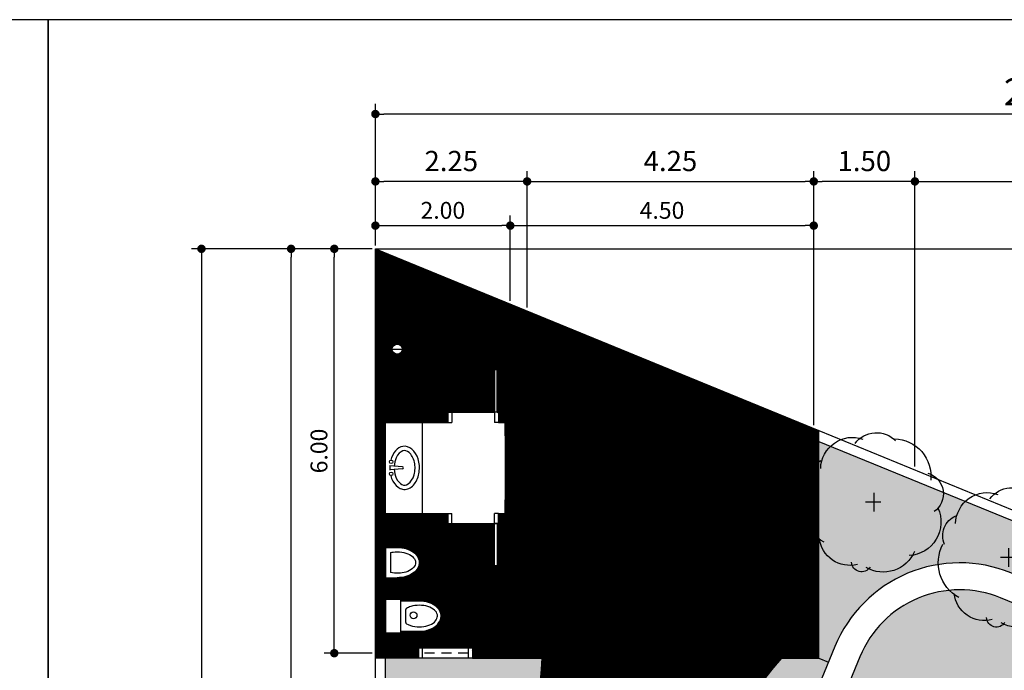
# Model space of a CAD drawing. Extents: x 2743.2 to 2837.9, y 111.5 to 199.7.
# Drawn here: x 2807.8 to 2822.4, y 160.3 to 169.9 of the extents above; entities that cross this region are included whole.
import ezdxf
from ezdxf.enums import TextEntityAlignment as Align

# ---------------------------------------------------------------- set-up
doc = ezdxf.new("R2010")
doc.units = 0
doc.header["$MEASUREMENT"] = 0
doc.linetypes.add('DASHED2', pattern=[0.375, 0.25, -0.125])
doc.layers.get('0').update_dxf_attribs({"linetype": 'CONTINUOUS'})
doc.layers.get('DEFPOINTS').update_dxf_attribs({"linetype": 'CONTINUOUS'})
for name, color, linetype in [('POHON', 76, 'CONTINUOUS'), ('TEMBOK', 250, 'CONTINUOUS'), ('WARNA', 31, 'CONTINUOUS')]:
    doc.layers.add(name, color=color, linetype=linetype)
doc.styles.get("Standard").update_dxf_attribs({"font": 'arial.ttf'})
doc.dimstyles.new('STANDARD1', dxfattribs={"dimtxt": 0.15, "dimasz": 0.1, "dimexe": 0.15, "dimexo": 0.05, "dimgap": 0.1, "dimtad": 1, "dimzin": 0, "dimdsep": 46, "dimtxsty": 'Standard', "dimblk1": 'DOT', "dimblk2": 'DOT', "dimsah": 1, "dimcen": 2.5, "dimclrd": 1, "dimclre": 1, "dimadec": 0, "dimazin": 0, "dimtfac": 1, "dimtdec": 4, "dimtmove": 0, "dimatfit": 3, "dimldrblk": 'DOT', "dimfxl": 0, "dimtolj": 1, "dimtzin": 0, "dimarcsym": 0})

# ---------------------------------------------------------------- blocks, each defined once
blk = doc.blocks.new('_DOT')
at = {"color": 0, "linetype": 'ByBlock'}
blk.add_line((-0.5, 0), (-1, 0), dxfattribs=at)
at = {"color": 0, "linetype": 'ByBlock', "const_width": 0.5}
blk.add_lwpolyline([(-0.25, 0, 1), (0.25, 0, 1)], format="xyb", close=True, dxfattribs=at)
blk = doc.blocks.new('*D44')
at = {"color": 85, "lineweight": -2, "transparency": 16777216}
for p, q in [((2813.022, 166.542), (2811.672, 166.542)), ((2811.822, 152.167), (2811.822, 166.417)), ((2813.022, 152.042), (2811.672, 152.042))]:
    blk.add_line(p, q, dxfattribs=at)
at = {"layer": 'DEFPOINTS', "color": 0, "transparency": 16777216}
for p in [(2811.822, 166.542), (2813.072, 166.542), (2813.072, 152.042)]:
    blk.add_point(p, dxfattribs=at)
at = {"color": 85, "lineweight": -2, "transparency": 16777216, "xscale": 0.125, "yscale": 0.125, "zscale": 0.125}
for p, rotation in [((2811.822, 166.542), 90), ((2811.822, 152.042), 270)]:
    blk.add_blockref('_DOT', p, dxfattribs=dict(at, rotation=rotation))
at = {"color": 0, "transparency": 16777216, "insert": (2811.519, 159.292), "char_height": 0.3, "attachment_point": 5, "rotation": 90}
blk.add_mtext('\\A1;14.50', dxfattribs=at)
blk = doc.blocks.new('*D85')
at = {"color": 85, "lineweight": -2, "transparency": 16777216}
for p, q in [((2813.072, 166.592), (2813.072, 167.692)), ((2815.322, 166.784), (2815.322, 167.692)), ((2815.197, 167.542), (2813.197, 167.542))]:
    blk.add_line(p, q, dxfattribs=at)
at = {"layer": 'DEFPOINTS', "color": 0, "transparency": 16777216}
for p in [(2813.072, 167.542), (2815.322, 166.734), (2813.072, 166.542)]:
    blk.add_point(p, dxfattribs=at)
at = {"color": 85, "lineweight": -2, "transparency": 16777216, "xscale": 0.125, "yscale": 0.125, "zscale": 0.125, "rotation": 180}
blk.add_blockref('_DOT', (2813.072, 167.542), dxfattribs=at)
at = {"color": 85, "lineweight": -2, "transparency": 16777216, "xscale": 0.125, "yscale": 0.125, "zscale": 0.125}
blk.add_blockref('_DOT', (2815.322, 167.542), dxfattribs=at)
at = {"color": 0, "transparency": 16777216, "insert": (2814.197, 167.845), "char_height": 0.3, "attachment_point": 5}
blk.add_mtext('\\A1;2.25', dxfattribs=at)
blk = doc.blocks.new('*D86')
at = {"color": 85, "lineweight": -2, "transparency": 16777216}
for p, q in [((2813.072, 167.592), (2813.072, 168.692)), ((2833.072, 167.592), (2833.072, 168.692)), ((2832.947, 168.542), (2813.197, 168.542))]:
    blk.add_line(p, q, dxfattribs=at)
at = {"layer": 'DEFPOINTS', "color": 0, "transparency": 16777216}
for p in [(2813.072, 168.542), (2813.072, 167.542), (2833.072, 167.542)]:
    blk.add_point(p, dxfattribs=at)
at = {"color": 85, "lineweight": -2, "transparency": 16777216, "xscale": 0.125, "yscale": 0.125, "zscale": 0.125, "rotation": 180}
blk.add_blockref('_DOT', (2813.072, 168.542), dxfattribs=at)
at = {"color": 85, "lineweight": -2, "transparency": 16777216, "xscale": 0.125, "yscale": 0.125, "zscale": 0.125}
blk.add_blockref('_DOT', (2833.072, 168.542), dxfattribs=at)
at = {"color": 0, "transparency": 16777216, "insert": (2823.072, 168.871), "char_height": 0.4, "attachment_point": 5}
blk.add_mtext('\\A1;20.00', dxfattribs=at)
blk = doc.blocks.new('*D87')
at = {"color": 85, "lineweight": -2, "transparency": 16777216}
for p, q in [((2821.072, 163.312), (2821.072, 167.692)), ((2827.072, 160.852), (2827.072, 167.692)), ((2821.197, 167.542), (2826.947, 167.542))]:
    blk.add_line(p, q, dxfattribs=at)
at = {"layer": 'DEFPOINTS', "color": 0, "transparency": 16777216}
for p in [(2827.072, 167.542), (2821.072, 163.262), (2827.072, 160.802)]:
    blk.add_point(p, dxfattribs=at)
at = {"color": 85, "lineweight": -2, "transparency": 16777216, "xscale": 0.125, "yscale": 0.125, "zscale": 0.125, "rotation": 180}
blk.add_blockref('_DOT', (2821.072, 167.542), dxfattribs=at)
at = {"color": 85, "lineweight": -2, "transparency": 16777216, "xscale": 0.125, "yscale": 0.125, "zscale": 0.125}
blk.add_blockref('_DOT', (2827.072, 167.542), dxfattribs=at)
at = {"color": 0, "transparency": 16777216, "insert": (2824.072, 167.845), "char_height": 0.3, "attachment_point": 5}
blk.add_mtext('\\A1;6.00', dxfattribs=at)
blk = doc.blocks.new('*D88')
at = {"color": 85, "lineweight": -2, "transparency": 16777216}
for p, q in [((2819.572, 163.927), (2819.572, 167.692)), ((2821.072, 163.312), (2821.072, 167.692)), ((2820.947, 167.542), (2819.697, 167.542))]:
    blk.add_line(p, q, dxfattribs=at)
at = {"layer": 'DEFPOINTS', "color": 0, "transparency": 16777216}
for p in [(2819.572, 167.542), (2819.572, 163.877), (2821.072, 163.262)]:
    blk.add_point(p, dxfattribs=at)
at = {"color": 85, "lineweight": -2, "transparency": 16777216, "xscale": 0.125, "yscale": 0.125, "zscale": 0.125, "rotation": 180}
blk.add_blockref('_DOT', (2819.572, 167.542), dxfattribs=at)
at = {"color": 85, "lineweight": -2, "transparency": 16777216, "xscale": 0.125, "yscale": 0.125, "zscale": 0.125}
blk.add_blockref('_DOT', (2821.072, 167.542), dxfattribs=at)
at = {"color": 0, "transparency": 16777216, "insert": (2820.322, 167.845), "char_height": 0.3, "attachment_point": 5}
blk.add_mtext('\\A1;1.50', dxfattribs=at)
blk = doc.blocks.new('*D89')
at = {"color": 85, "lineweight": -2, "transparency": 16777216}
for p, q in [((2815.322, 165.67), (2815.322, 167.692)), ((2819.572, 163.927), (2819.572, 167.692)), ((2815.447, 167.542), (2819.447, 167.542))]:
    blk.add_line(p, q, dxfattribs=at)
at = {"layer": 'DEFPOINTS', "color": 0, "transparency": 16777216}
for p in [(2819.572, 167.542), (2815.322, 165.62), (2819.572, 163.877)]:
    blk.add_point(p, dxfattribs=at)
at = {"color": 85, "lineweight": -2, "transparency": 16777216, "xscale": 0.125, "yscale": 0.125, "zscale": 0.125, "rotation": 180}
blk.add_blockref('_DOT', (2815.322, 167.542), dxfattribs=at)
at = {"color": 85, "lineweight": -2, "transparency": 16777216, "xscale": 0.125, "yscale": 0.125, "zscale": 0.125}
blk.add_blockref('_DOT', (2819.572, 167.542), dxfattribs=at)
at = {"color": 0, "transparency": 16777216, "insert": (2817.447, 167.845), "char_height": 0.3, "attachment_point": 5}
blk.add_mtext('\\A1;4.25', dxfattribs=at)
blk = doc.blocks.new('*D106')
at = {"color": 85, "lineweight": -2, "transparency": 16777216}
for p, q in [((2813.022, 166.542), (2810.343, 166.542)), ((2810.493, 166.417), (2810.493, 120.667)), ((2813.022, 120.542), (2810.343, 120.542))]:
    blk.add_line(p, q, dxfattribs=at)
at = {"layer": 'DEFPOINTS', "color": 0, "transparency": 16777216}
for p in [(2813.072, 166.542), (2810.493, 120.542), (2813.072, 120.542)]:
    blk.add_point(p, dxfattribs=at)
at = {"color": 85, "lineweight": -2, "transparency": 16777216, "xscale": 0.125, "yscale": 0.125, "zscale": 0.125}
for p, rotation in [((2810.493, 166.542), 90), ((2810.493, 120.542), 270)]:
    blk.add_blockref('_DOT', p, dxfattribs=dict(at, rotation=rotation))
at = {"color": 0, "transparency": 16777216, "insert": (2810.164, 144.042), "char_height": 0.4, "attachment_point": 5, "rotation": 90}
blk.add_mtext('\\A1;46.00', dxfattribs=at)
blk = doc.blocks.new('02PTRX08')
at = {"color": 0, "linetype": 'ByBlock'}
for p, q in [((-0.0675, 0), (0.0707, 0)), ((0, -0.054), (0, 0.0604))]:
    blk.add_line(p, q, dxfattribs=at)
for centre, radius, start, end in [((0.0396, 0.2262), 0.2948, 28.76712, 117.91866), ((-0.1621, 0.3306), 0.158, 65.30247, 157.56336), ((-0.2444, 0.1575), 0.2358, 91.36556, 199.15235), ((0.2433, 0.1785), 0.2263, 345.17951, 83.81544), ((0.4433, 0.0898), 0.0738, 301.86358, 87.21264), ((-0.319, -0.0205), 0.1962, 126.02452, 226.27005), ((0.2704, -0.0714), 0.2489, 292.61038, 30.50757), ((-0.1917, -0.1458), 0.2782, 181.82426, 276.21713), ((0.1481, -0.2501), 0.2486, 244.97763, 356.97436), ((-0.061, -0.3561), 0.1604, 196.70038, 325.20472)]:
    blk.add_arc(centre, radius, start, end, dxfattribs=at)
blk = doc.blocks.new('*D155')
at = {"color": 85, "lineweight": -2, "transparency": 16777216}
for p, q in [((2813.072, 166.592), (2813.072, 167.036)), ((2815.072, 165.772), (2815.072, 167.036)), ((2813.197, 166.886), (2814.947, 166.886))]:
    blk.add_line(p, q, dxfattribs=at)
at = {"layer": 'DEFPOINTS', "color": 0, "transparency": 16777216}
for p in [(2815.072, 166.886), (2813.072, 166.542), (2815.072, 165.722)]:
    blk.add_point(p, dxfattribs=at)
at = {"color": 85, "lineweight": -2, "transparency": 16777216, "xscale": 0.125, "yscale": 0.125, "zscale": 0.125, "rotation": 180}
blk.add_blockref('_DOT', (2813.072, 166.886), dxfattribs=at)
at = {"color": 85, "lineweight": -2, "transparency": 16777216, "xscale": 0.125, "yscale": 0.125, "zscale": 0.125}
blk.add_blockref('_DOT', (2815.072, 166.886), dxfattribs=at)
at = {"color": 0, "transparency": 16777216, "insert": (2814.072, 167.113), "char_height": 0.25, "attachment_point": 5}
blk.add_mtext('\\A1;2.00', dxfattribs=at)
blk = doc.blocks.new('*D144')
at = {"color": 85, "lineweight": -2, "transparency": 16777216}
for p, q in [((2815.072, 165.772), (2815.072, 167.036)), ((2819.572, 163.927), (2819.572, 167.036)), ((2815.197, 166.886), (2819.447, 166.886))]:
    blk.add_line(p, q, dxfattribs=at)
at = {"layer": 'DEFPOINTS', "color": 0, "transparency": 16777216}
for p in [(2819.572, 166.886), (2815.072, 165.722), (2819.572, 163.877)]:
    blk.add_point(p, dxfattribs=at)
at = {"color": 85, "lineweight": -2, "transparency": 16777216, "xscale": 0.125, "yscale": 0.125, "zscale": 0.125, "rotation": 180}
blk.add_blockref('_DOT', (2815.072, 166.886), dxfattribs=at)
at = {"color": 85, "lineweight": -2, "transparency": 16777216, "xscale": 0.125, "yscale": 0.125, "zscale": 0.125}
blk.add_blockref('_DOT', (2819.572, 166.886), dxfattribs=at)
at = {"color": 0, "transparency": 16777216, "insert": (2817.322, 167.113), "char_height": 0.25, "attachment_point": 5}
blk.add_mtext('\\A1;4.50', dxfattribs=at)
blk = doc.blocks.new('*D156')
at = {"color": 85, "lineweight": -2, "transparency": 16777216}
for p, q in [((2813.022, 166.542), (2812.312, 166.542)), ((2812.462, 160.667), (2812.462, 166.417)), ((2813.022, 160.542), (2812.312, 160.542))]:
    blk.add_line(p, q, dxfattribs=at)
at = {"layer": 'DEFPOINTS', "color": 0, "transparency": 16777216}
for p in [(2812.462, 166.542), (2813.072, 166.542), (2813.072, 160.542)]:
    blk.add_point(p, dxfattribs=at)
at = {"color": 85, "lineweight": -2, "transparency": 16777216, "xscale": 0.125, "yscale": 0.125, "zscale": 0.125}
for p, rotation in [((2812.462, 166.542), 90), ((2812.462, 160.542), 270)]:
    blk.add_blockref('_DOT', p, dxfattribs=dict(at, rotation=rotation))
at = {"color": 0, "transparency": 16777216, "insert": (2812.235, 163.542), "char_height": 0.25, "attachment_point": 5, "rotation": 90}
blk.add_mtext('\\A1;6.00', dxfattribs=at)

msp = doc.modelspace()

# ---------------------------------------------------------------- hatches: boundary and pattern name
h = msp.add_hatch(color=256)
h.dxf.hatch_style = 1
h.set_gradient(color1=(218, 243, 211), color2=(235, 248, 231), rotation=90, one_color=1, tint=0.94)
h.paths.add_polyline_path([(2815.547, 160.467), (2814.51, 160.467), (2813.71, 160.467), (2813.222, 160.467), (2813.222, 152.217), (2813.485, 152.217), (2813.485, 153.042), (2814.985, 153.042), (2814.985, 152.217), (2815.397, 152.217), (2815.397, 155.042, -0.026072)])
h.paths.add_polyline_path([(2817.247, 155.042), (2817.247, 153.042), (2819.647, 153.042), (2820.822, 153.042), (2820.822, 153.292), (2821.322, 153.292), (2821.322, 153.042), (2822.072, 153.042, -0.236068), (2824.072, 154.042), (2824.072, 155.292), (2820.674, 155.292, -0.533354), (2818.824, 158.051), (2819.79, 160.408), (2819.647, 160.467), (2819.097, 160.467, 0.196781)])
h.paths.add_polyline_path([(2817.247, 153.042), (2817.247, 151.117), (2817.497, 151.117), (2819.397, 151.117), (2819.647, 151.117), (2819.647, 153.042)])
h.paths.add_polyline_path([(2826.072, 153.042), (2826.822, 153.042), (2826.822, 153.292), (2827.322, 153.292), (2827.322, 153.042), (2828.497, 153.042), (2828.497, 153.292), (2828.997, 153.292), (2828.997, 153.042), (2832.572, 153.042), (2832.572, 153.292), (2832.922, 153.292), (2832.922, 154.542), (2831.072, 154.542), (2830.207, 154.542, -0.308901), (2828, 154.072), (2825.57, 155.068, 0.097582), (2824.432, 155.292), (2824.072, 155.292), (2824.072, 154.042, -0.236068)])
h.paths.add_polyline_path([(2831.072, 158.216), (2831.072, 159), (2819.647, 163.684), (2819.647, 161.017), (2819.647, 160.467), (2819.79, 160.408), (2819.886, 160.641, -0.414214), (2822.495, 161.733)])
at = {"layer": 'TEMBOK'}
h = msp.add_hatch(dxfattribs=at)
h.set_pattern_fill('ANSI31', color=252, scale=0.1, style=0)
h.set_pattern_definition([(45, (2641.418126, 319.213342), (-0.00883883476, 0.00883883476), [])])
h.paths.add_polyline_path([(2819.647, 163.684), (2819.647, 163.846), (2813.072, 166.542), (2813.072, 160.467), (2813.71, 160.467), (2813.71, 160.617), (2813.222, 160.617), (2813.222, 162.467), (2814.147, 162.467), (2814.147, 162.617), (2813.222, 162.617), (2813.222, 163.967), (2814.147, 163.967), (2814.147, 164.117), (2813.222, 164.117), (2813.222, 166.318), (2814.997, 165.591), (2814.997, 164.117), (2814.897, 164.117), (2814.897, 163.967), (2814.997, 163.967), (2814.997, 163.767), (2815.147, 163.767), (2815.147, 165.529)])
h.paths.add_polyline_path([(2815.147, 160.617), (2815.147, 162.817), (2814.997, 162.817), (2814.997, 162.617), (2814.897, 162.617), (2814.897, 162.467), (2814.997, 162.467), (2814.997, 160.617), (2814.51, 160.617), (2814.51, 160.467), (2815.547, 160.467), (2815.547, 160.617)], flags=17)
h.paths.add_polyline_path([(2819.647, 160.467), (2819.647, 161.017), (2819.497, 161.017), (2819.497, 160.617), (2819.097, 160.617), (2819.097, 160.467)], flags=17)
at = {"layer": 'WARNA', "true_color": 0xebfaff}
h = msp.add_hatch(dxfattribs=at)
h.set_pattern_fill('ANSI31', scale=0.05, angle=135, style=0)
h.set_pattern_definition([(180, (2641.418126, 319.213342), (-9e-19, -0.00625), [])])
h.paths.add_polyline_path([(2813.472, 165.054, -1), (2813.322, 165.054), (2813.222, 165.054), (2813.222, 164.117), (2814.147, 164.117), (2814.207, 164.117, -0.414214), (2814.837, 164.747), (2814.877, 164.747), (2814.877, 164.117), (2814.897, 164.117), (2814.997, 164.117), (2814.997, 165.591), (2813.222, 166.318), (2813.222, 165.054), (2813.322, 165.054, -1)])
h.paths.add_polyline_path([(2814.207, 164.117), (2814.837, 164.117), (2814.837, 164.747, 0.414214)])
h.paths.add_polyline_path([(2814.837, 161.837), (2814.837, 162.467), (2814.207, 162.467, 0.414214)], flags=17)
edge = h.paths.add_edge_path()
edge.add_line((2814.207, 162.467), (2814.147, 162.467))
edge.add_line((2814.147, 162.467), (2813.222, 162.467))
edge.add_line((2813.222, 162.467), (2813.222, 162.112))
edge.add_line((2813.222, 162.112), (2813.397, 162.112))
edge.add_spline(control_points=[(2813.397, 162.112), (2813.454, 162.112), (2813.511, 162.101), (2813.633, 162.053), (2813.691, 162.003), (2813.734, 161.882), (2813.717, 161.814), (2813.622, 161.713), (2813.547, 161.678), (2813.442, 161.663), (2813.42, 161.662), (2813.397, 161.662)], knot_values=[4.712389, 4.712389, 4.712389, 4.712389, 5.249313, 5.249313, 6.046533, 6.046533, 6.843752, 6.843752, 7.640972, 7.640972, 7.853982, 7.853982, 7.853982, 7.853982], degree=3, periodic=0)
edge.add_line((2813.397, 161.662), (2813.222, 161.662))
edge.add_line((2813.222, 161.662), (2813.222, 161.343))
edge.add_line((2813.222, 161.343), (2813.447, 161.343))
edge.add_line((2813.447, 161.343), (2813.447, 161.318))
edge.add_line((2813.447, 161.318), (2813.722, 161.318))
edge.add_spline(control_points=[(2813.722, 161.318), (2813.745, 161.318), (2813.767, 161.317), (2813.872, 161.302), (2813.947, 161.267), (2814.042, 161.167), (2814.059, 161.098), (2814.016, 160.978), (2813.958, 160.927), (2813.836, 160.879), (2813.779, 160.868), (2813.722, 160.868)], knot_values=[4.712389, 4.712389, 4.712389, 4.712389, 4.925399, 4.925399, 5.722618, 5.722618, 6.519838, 6.519838, 7.317057, 7.317057, 7.853982, 7.853982, 7.853982, 7.853982], degree=3, periodic=0)
edge.add_line((2813.722, 160.868), (2813.447, 160.868))
edge.add_line((2813.447, 160.868), (2813.447, 160.843))
edge.add_line((2813.447, 160.843), (2813.222, 160.843))
edge.add_line((2813.222, 160.843), (2813.222, 160.617))
edge.add_line((2813.222, 160.617), (2813.71, 160.617))
edge.add_line((2813.71, 160.617), (2814.51, 160.617))
edge.add_line((2814.51, 160.617), (2814.997, 160.617))
edge.add_line((2814.997, 160.617), (2814.997, 162.467))
edge.add_line((2814.997, 162.467), (2814.897, 162.467))
edge.add_line((2814.897, 162.467), (2814.877, 162.467))
edge.add_line((2814.877, 162.467), (2814.877, 161.837))
edge.add_line((2814.877, 161.837), (2814.837, 161.837))
edge.add_arc((2814.837, 162.467), 0.63, 180, 270, ccw=False)
at = {"layer": 'WARNA', "true_color": 0xf5f0e0}
h = msp.add_hatch(dxfattribs=at)
h.set_pattern_fill('ANSI31', scale=0.15, angle=45, style=0)
h.set_pattern_definition([(90, (2641.418126, 319.213342), (-0.01875, 3e-18), [])])
h.paths.add_polyline_path([(2819.097, 160.467), (2819.097, 160.617), (2819.497, 160.617), (2819.497, 161.017), (2819.647, 161.017), (2819.647, 163.684), (2815.147, 165.529), (2815.147, 163.767), (2814.997, 163.767), (2814.997, 162.817), (2815.147, 162.817), (2815.147, 160.617), (2815.547, 160.617), (2815.547, 160.467)])
at = {"layer": 'WARNA', "true_color": 0xb8edff}
h = msp.add_hatch(color=254, dxfattribs=at)
h.set_gradient(color1=(224, 243, 245), one_color=1, tint=1)
h.paths.add_polyline_path([(2822.343, 161.363, 0.414214), (2820.256, 160.489), (2819.194, 157.899, 0.533354), (2820.674, 155.692), (2824.432, 155.692, -0.097582), (2825.722, 155.438), (2828.152, 154.442, 0.414214), (2830.239, 155.315), (2830.619, 156.24, 0.414214), (2829.745, 158.328)])
at = {"layer": 'WARNA', "true_color": 0xd6dbd1}
h = msp.add_hatch(dxfattribs=at)
h.set_pattern_fill('ANSI31', color=254, scale=0.1, angle=135, style=0)
h.set_pattern_definition([(180, (2641.418126, 319.213342), (-2e-18, -0.0125), [])])
h.paths.add_polyline_path([(2819.097, 160.467), (2815.547, 160.467, 0.026072), (2815.397, 155.042), (2815.397, 153.042), (2815.697, 153.042), (2815.697, 155.046, -0.024752), (2815.825, 160.167), (2818.472, 160.167, 0.1755), (2816.947, 155.033), (2816.947, 153.042), (2817.247, 153.042), (2817.247, 155.042, -0.196781)])
h.paths.add_polyline_path([(2817.247, 153.042), (2816.947, 153.042), (2816.947, 151.417), (2815.697, 151.417), (2815.697, 152.217), (2815.697, 153.042), (2815.397, 153.042), (2815.397, 152.217), (2815.397, 151.117), (2817.247, 151.117)])

# ---------------------------------------------------------------- linework, layer by layer
for p, q in [((2813.072, 166.542), (2819.647, 163.846)), ((2813.072, 160.467), (2813.072, 166.542)), ((2813.222, 166.318), (2814.997, 165.591)), ((2813.222, 164.117), (2813.222, 166.318)), ((2814.997, 164.117), (2814.997, 165.591)), ((2815.147, 165.529), (2819.647, 163.684)), ((2815.147, 163.767), (2815.147, 165.529)), ((2813.222, 164.117), (2814.147, 164.117)), ((2814.147, 163.967), (2814.147, 164.117)), ((2814.147, 163.967), (2814.147, 164.117)), ((2814.147, 164.117), (2814.207, 164.117)), ((2814.147, 164.117), (2814.147, 163.967)), ((2814.207, 164.117), (2814.207, 163.967)), ((2814.207, 164.117), (2814.837, 164.117)), ((2814.837, 164.117), (2814.837, 163.967)), ((2814.897, 164.117), (2814.837, 164.117)), ((2814.897, 164.117), (2814.897, 163.967)), ((2814.997, 164.117), (2814.897, 164.117)), ((2813.222, 163.967), (2814.147, 163.967)), ((2813.222, 162.617), (2813.222, 163.967)), ((2814.147, 163.967), (2814.207, 163.967)), ((2814.897, 163.967), (2814.837, 163.967)), ((2814.897, 163.967), (2814.997, 163.967)), ((2814.997, 163.767), (2814.997, 163.967)), ((2819.647, 161.017), (2819.647, 163.846)), ((2814.997, 163.767), (2815.147, 163.767)), ((2814.997, 162.617), (2814.997, 162.817)), ((2814.997, 162.817), (2815.147, 162.817)), ((2815.147, 160.617), (2815.147, 162.817)), ((2813.222, 162.617), (2814.147, 162.617)), ((2814.147, 162.617), (2814.147, 162.467)), ((2814.147, 162.617), (2814.147, 162.467)), ((2814.147, 162.617), (2814.207, 162.617)), ((2814.147, 162.467), (2814.147, 162.617)), ((2814.207, 162.467), (2814.207, 162.617)), ((2814.837, 162.467), (2814.837, 162.617)), ((2814.897, 162.617), (2814.837, 162.617)), ((2814.897, 162.467), (2814.897, 162.617)), ((2814.897, 162.617), (2814.997, 162.617)), ((2813.222, 160.617), (2813.222, 162.467)), ((2813.222, 162.467), (2814.997, 162.467)), ((2813.222, 162.467), (2814.147, 162.467)), ((2814.147, 162.467), (2814.207, 162.467)), ((2814.207, 162.467), (2814.837, 162.467)), ((2814.897, 162.467), (2814.837, 162.467)), ((2814.997, 162.467), (2814.897, 162.467)), ((2814.997, 160.617), (2814.997, 162.467)), ((2813.222, 161.343), (2813.222, 160.843)), ((2819.497, 160.617), (2819.497, 161.017)), ((2819.497, 161.017), (2819.647, 161.017)), ((2819.647, 160.467), (2819.647, 161.017)), ((2813.71, 160.617), (2813.222, 160.617)), ((2814.51, 160.617), (2813.71, 160.617)), ((2813.71, 160.617), (2813.71, 160.467)), ((2813.77, 160.467), (2813.77, 160.617)), ((2814.45, 160.467), (2814.45, 160.617)), ((2814.51, 160.617), (2814.997, 160.617)), ((2814.51, 160.617), (2814.51, 160.467)), ((2815.547, 160.617), (2815.147, 160.617)), ((2815.547, 160.467), (2815.547, 160.617)), ((2819.497, 160.617), (2819.097, 160.617)), ((2819.097, 160.467), (2819.097, 160.617)), ((2813.71, 160.467), (2813.072, 160.467)), ((2814.51, 160.467), (2813.71, 160.467)), ((2814.51, 160.467), (2815.547, 160.467)), ((2815.547, 160.467), (2819.097, 160.467)), ((2819.097, 160.467), (2819.647, 160.467))]:
    msp.add_line(p, q)
at = {"color": 40}
msp.add_line((2813.072, 166.542), (2833.072, 166.542), dxfattribs=at)
at = {"color": 154}
for p, q in [((2813.222, 165.054), (2813.472, 165.054)), ((2813.222, 162.112), (2813.397, 162.112)), ((2813.222, 161.662), (2813.397, 161.662)), ((2813.222, 161.343), (2813.447, 161.343)), ((2813.447, 160.843), (2813.447, 161.343)), ((2813.447, 161.318), (2813.722, 161.318)), ((2813.222, 160.843), (2813.447, 160.843)), ((2813.447, 160.868), (2813.722, 160.868))]:
    msp.add_line(p, q, dxfattribs=at)
at = {"color": 157, "true_color": 0x2b6199}
msp.add_line((2813.772, 162.617), (2813.772, 163.967), dxfattribs=at)
at = {"color": 74}
for p, q in [((2819.647, 163.846), (2833.072, 158.342)), ((2819.647, 163.684), (2832.922, 158.241)), ((2813.072, 152.217), (2813.072, 160.467)), ((2813.222, 152.217), (2813.222, 160.467))]:
    msp.add_line(p, q, dxfattribs=at)
at = {"color": 253}
msp.add_line((2814.997, 163.767), (2814.997, 162.817), dxfattribs=at)
at = {"color": 154, "true_color": 0x005991}
for p, q in [((2813.472, 163.307), (2813.288, 163.323)), ((2813.472, 163.277), (2813.288, 163.261)), ((2813.222, 162.112), (2813.222, 161.662)), ((2813.297, 162.035), (2813.297, 161.738)), ((2813.522, 160.997), (2813.522, 161.189))]:
    msp.add_line(p, q, dxfattribs=at)
at = {"linetype": 'DASHED2', "ltscale": 0.6}
msp.add_line((2814.45, 160.542), (2813.77, 160.542), dxfattribs=at)
at = {"color": 254, "true_color": 0xc9ffb8}
msp.add_line((2819.647, 160.467), (2819.79, 160.408), dxfattribs=at)
at = {"color": 250}
for points in [[(2814.877, 164.117), (2814.877, 164.747), (2814.837, 164.747), (2814.837, 164.117)], [(2814.877, 162.467), (2814.877, 161.837), (2814.837, 161.837), (2814.837, 162.467)]]:
    msp.add_lwpolyline(points, dxfattribs=at)
at = {"color": 254, "true_color": 0xc9ffb8}
msp.add_lwpolyline([(2831.072, 158.216), (2822.495, 161.733, 0.414214), (2819.886, 160.641), (2818.824, 158.051, 0.533354), (2820.674, 155.292), (2824.432, 155.292, -0.097582), (2825.57, 155.068), (2828, 154.072, 0.308901), (2830.207, 154.542, 0.308901)], format="xyb", dxfattribs=at)
at = {"color": 143}
msp.add_lwpolyline([(2820.674, 155.692), (2824.432, 155.692, -0.097582), (2825.722, 155.438), (2828.152, 154.442, 0.414214), (2830.239, 155.315), (2830.619, 156.24, 0.414214), (2829.745, 158.328), (2822.343, 161.363, 0.414214), (2820.256, 160.489), (2819.194, 157.899, 0.533354)], format="xyb", close=True, dxfattribs=at)
at = {"color": 251}
for points in [[(2815.397, 152.217), (2815.397, 155.042, -0.026072), (2815.547, 160.467)], [(2817.247, 151.117), (2817.247, 155.042, -0.196781), (2819.097, 160.467)]]:
    msp.add_lwpolyline(points, format="xyb", dxfattribs=at)
at = {"color": 154}
msp.add_circle((2813.397, 165.054), 0.075, dxfattribs=at)
at = {"color": 154, "true_color": 0x005991}
for centre, radius in [((2813.306, 163.381), 0.0267), ((2813.306, 163.203), 0.0267), ((2813.638, 161.104), 0.05)]:
    msp.add_circle(centre, radius, dxfattribs=at)
at = {"color": 251}
for centre, start, end in [((2814.837, 164.117), 90, 180), ((2814.837, 162.467), 180, 270)]:
    msp.add_arc(centre, 0.63, start, end, dxfattribs=at)
at = {"color": 154, "true_color": 0x005991}
for centre, radius, start, end in [((2814.017, 163.292), 0.73, 177.4063, 182.5937), ((2813.473, 163.292), 0.015, 270, 90), ((2813.542, 161.189), 0.02, 120.5605, 180), ((2813.542, 160.997), 0.02, 180, 239.4646)]:
    msp.add_arc(centre, radius, start, end, dxfattribs=at)
for points, knots in [([(2813.299, 163.177), (2813.307, 163.149), (2813.317, 163.121), (2813.36, 163.043), (2813.4, 163.006), (2813.461, 162.976), (2813.489, 162.97), (2813.541, 162.974), (2813.562, 162.98), (2813.611, 163.009), (2813.632, 163.029), (2813.687, 163.1), (2813.711, 163.165), (2813.73, 163.294), (2813.725, 163.362), (2813.668, 163.541), (2813.576, 163.63), (2813.437, 163.603), (2813.403, 163.58), (2813.338, 163.509), (2813.314, 163.459), (2813.3, 163.407)], [5.09668, 5.09668, 5.09668, 5.09668, 5.38951, 5.38951, 5.986506, 5.986506, 6.323508, 6.323508, 6.66051, 6.66051, 6.997512, 6.997512, 7.646394, 7.646394, 8.295276, 8.295276, 9.534433, 9.534433, 10.077886, 10.077886, 10.610749, 10.610749, 10.610749, 10.610749]), ([(2813.351, 163.271), (2813.353, 163.225), (2813.363, 163.178), (2813.405, 163.092), (2813.439, 163.06), (2813.497, 163.03), (2813.526, 163.032), (2813.594, 163.079), (2813.628, 163.129), (2813.663, 163.248), (2813.665, 163.315), (2813.637, 163.437), (2813.605, 163.491), (2813.539, 163.548), (2813.508, 163.555), (2813.445, 163.531), (2813.406, 163.496), (2813.363, 163.404), (2813.353, 163.359), (2813.351, 163.313)], [4.792514, 4.792514, 4.792514, 4.792514, 5.332106, 5.332106, 5.974802, 5.974802, 6.710322, 6.710322, 7.445842, 7.445842, 8.181361, 8.181361, 8.916881, 8.916881, 9.652401, 9.652401, 10.387921, 10.387921, 10.915209, 10.915209, 10.915209, 10.915209]), ([(2813.297, 162.035), (2813.309, 162.038), (2813.321, 162.04), (2813.419, 162.055), (2813.514, 162.04), (2813.644, 161.97), (2813.675, 161.917), (2813.656, 161.819), (2813.603, 161.771), (2813.456, 161.724), (2813.37, 161.721), (2813.297, 161.738)], [4.338222, 4.338222, 4.338222, 4.338222, 4.476431, 4.476431, 5.440366, 5.440366, 6.404301, 6.404301, 7.368236, 7.368236, 8.228096, 8.228096, 8.228096, 8.228096]), ([(2813.532, 160.98), (2813.567, 160.96), (2813.611, 160.945), (2813.744, 160.926), (2813.839, 160.94), (2813.969, 161.01), (2814, 161.063), (2813.981, 161.161), (2813.928, 161.209), (2813.773, 161.259), (2813.674, 161.259), (2813.573, 161.227), (2813.551, 161.218), (2813.532, 161.207)], [3.940744, 3.940744, 3.940744, 3.940744, 4.476431, 4.476431, 5.440366, 5.440366, 6.404301, 6.404301, 7.368236, 7.368236, 8.332172, 8.332172, 8.625662, 8.625662, 8.625662, 8.625662])]:
    msp.add_open_spline(points, degree=3, knots=knots, dxfattribs=at)
at = {"color": 154}
for points in [[(2813.397, 162.112), (2813.454, 162.112), (2813.511, 162.101), (2813.633, 162.053), (2813.691, 162.003), (2813.734, 161.882), (2813.717, 161.814), (2813.622, 161.713), (2813.547, 161.678), (2813.442, 161.663), (2813.42, 161.662), (2813.397, 161.662)], [(2813.722, 160.868), (2813.779, 160.868), (2813.836, 160.879), (2813.958, 160.927), (2814.016, 160.978), (2814.059, 161.098), (2814.042, 161.167), (2813.947, 161.267), (2813.872, 161.302), (2813.767, 161.317), (2813.745, 161.318), (2813.722, 161.318)]]:
    msp.add_open_spline(points, degree=3, knots=[4.712389, 4.712389, 4.712389, 4.712389, 5.249313, 5.249313, 6.046533, 6.046533, 6.843752, 6.843752, 7.640972, 7.640972, 7.853982, 7.853982, 7.853982, 7.853982], dxfattribs=at)
at = {"layer": 'DEFPOINTS', "color": 6}
for points in [[(2778.522, 169.942), (2778.522, 111.542), (2808.222, 111.542), (2808.222, 169.942)], [(2808.222, 169.942), (2808.222, 111.542), (2837.922, 111.542), (2837.922, 169.942)]]:
    msp.add_lwpolyline(points, close=True, dxfattribs=at)
at = {"layer": 'WARNA', "color": 254, "true_color": 0xd6dbd1}
msp.add_line((2815.42, 160.817), (2815.496, 161.002), dxfattribs=at)

# ---------------------------------------------------------------- block references
at = {"layer": 'POHON', "color": 73, "xscale": -2, "yscale": 2, "zscale": 2, "rotation": 90}
for p in [(2820.461, 162.784), (2822.461, 161.964)]:
    msp.add_blockref('02PTRX08', p, dxfattribs=at)

# ---------------------------------------------------------------- texts
for s, p in [('SHOWER', (2814.326, 164.841)), ('TOILET', (2814.352, 161.461))]:
    msp.add_text(s, height=0.2).set_placement(p, align=Align.CENTER)
at = {"color": 252}
for s, height, p in [('GAZEBO', 0.225, (2817.366, 162.551)), ('+ 2.20', 0.2, (2817.364, 162.275))]:
    msp.add_text(s, height=height, dxfattribs=at).set_placement(p, align=Align.CENTER)

# ---------------------------------------------------------------- dimensions: what is measured, and where the dimension line sits
for base, p1, p2, angle, override, picture, middle in [((2813.072, 168.542), (2833.072, 167.542), (2813.072, 167.542), 180, {"dimtxt": 0.4, "dimasz": 0.125, "dimgap": 0.125, "dimclrd": 85, "dimclre": 85}, '*D86', (2823.072, 168.871)), ((2813.072, 167.542), (2815.322, 166.734), (2813.072, 166.542), 180, {"dimtxt": 0.3, "dimasz": 0.125, "dimgap": 0.15, "dimclrd": 85, "dimclre": 85}, '*D85', (2814.197, 167.845)), ((2819.572, 167.542), (2821.072, 163.262), (2819.572, 163.877), 180, {"dimtxt": 0.3, "dimasz": 0.125, "dimgap": 0.15, "dimclrd": 85, "dimclre": 85}, '*D88', (2820.322, 167.845)), ((2811.822, 166.542), (2813.072, 152.042), (2813.072, 166.542), 90, {"dimtxt": 0.3, "dimasz": 0.125, "dimgap": 0.15, "dimclrd": 85, "dimclre": 85}, '*D44', (2811.519, 159.292)), ((2812.462, 166.542), (2813.072, 160.542), (2813.072, 166.542), 90, {"dimtxt": 0.25, "dimasz": 0.125, "dimclrd": 85, "dimclre": 85}, '*D156', (2812.235, 163.542))]:
    dim = msp.add_linear_dim(base=base, p1=p1, p2=p2, angle=angle, dimstyle='STANDARD1', override=override)
    dim.commit()
    dim.dimension.update_dxf_attribs({"geometry": picture, "text_midpoint": middle})
for base, p1, p2, override, picture, middle in [((2819.572, 167.542), (2815.322, 165.62), (2819.572, 163.877), {"dimtxt": 0.3, "dimasz": 0.125, "dimgap": 0.15, "dimclrd": 85, "dimclre": 85}, '*D89', (2817.447, 167.845)), ((2827.072, 167.542), (2821.072, 163.262), (2827.072, 160.802), {"dimtxt": 0.3, "dimasz": 0.125, "dimgap": 0.15, "dimclrd": 85, "dimclre": 85}, '*D87', (2824.072, 167.845)), ((2815.072, 166.886), (2813.072, 166.542), (2815.072, 165.722), {"dimtxt": 0.25, "dimasz": 0.125, "dimgap": 0.1, "dimclrd": 85, "dimclre": 85}, '*D155', (2814.072, 167.113)), ((2819.572, 166.886), (2815.072, 165.722), (2819.572, 163.877), {"dimtxt": 0.25, "dimasz": 0.125, "dimclrd": 85, "dimclre": 85}, '*D144', (2817.322, 167.113))]:
    dim = msp.add_linear_dim(base=base, p1=p1, p2=p2, dimstyle='STANDARD1', override=override)
    dim.commit()
    dim.dimension.update_dxf_attribs({"geometry": picture, "text_midpoint": middle})
dim = msp.add_linear_dim(base=(2810.493, 120.542), p1=(2813.072, 166.542), p2=(2813.072, 120.542), angle=90, dimstyle='STANDARD1', override={"dimtxt": 0.4, "dimasz": 0.125, "dimgap": 0.125, "dimclrd": 85, "dimclre": 85})
dim.commit()
dim.dimension.update_dxf_attribs({"geometry": '*D106', "text_midpoint": (2810.493, 144.042), "dimtype": 128})

doc.saveas('drawing.dxf')
